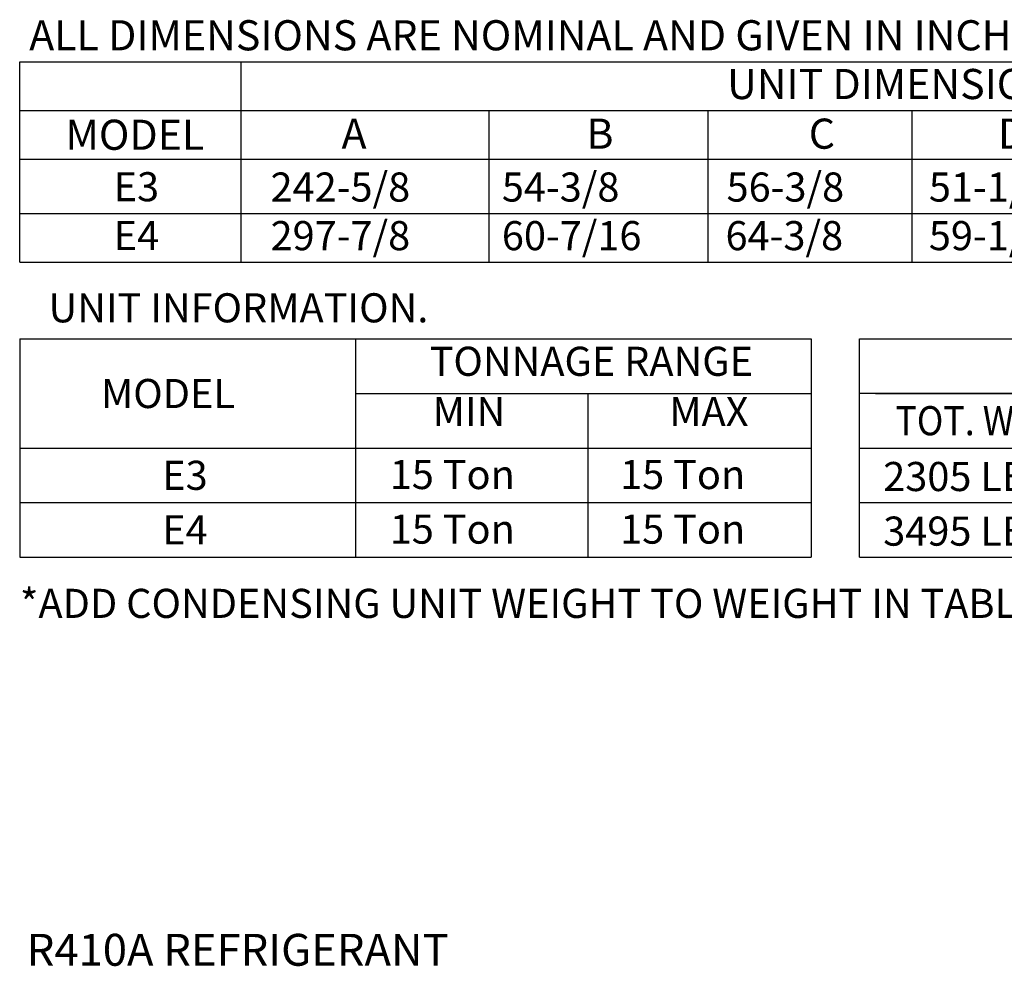
# Model space of a CAD drawing. Extents: x -1 to 667, y -157 to 0.
# Drawn here: x 10 to 58, y -157 to -111 of the extents above; entities that cross this region are included whole.
import ezdxf
from ezdxf.enums import TextEntityAlignment as Align

# ---------------------------------------------------------------- set-up
doc = ezdxf.new("R2010")
doc.units = 0
doc.header["$LTSCALE"] = 4
doc.header["$MEASUREMENT"] = 0
doc.layers.get('0').update_dxf_attribs({"linetype": 'CONTINUOUS'})
doc.styles.get("Standard").update_dxf_attribs({"font": 'TXT.shx'})

msp = doc.modelspace()

# ---------------------------------------------------------------- linework, layer by layer
at = {"color": 7}
for p, q in [((10.027, -112.962), (255.861, -112.962)), ((10.027, -122.668), (10.027, -112.962)), ((20.726, -112.962), (20.726, -122.668)), ((10.027, -115.317), (236.392, -115.317)), ((32.729, -115.317), (32.729, -122.668)), ((43.337, -115.317), (43.337, -122.668)), ((53.213, -115.317), (53.213, -122.668)), ((10.027, -117.671), (255.861, -117.671)), ((10.027, -120.314), (255.861, -120.314)), ((50.681, -136.961), (50.681, -126.38)), ((50.681, -126.38), (114.255, -126.38)), ((87.059, -129.026), (50.681, -129.026)), ((51.452, -129.026), (103.749, -129.026)), ((50.681, -131.671), (114.255, -131.671)), ((50.681, -134.316), (114.255, -134.316)), ((50.681, -136.961), (114.255, -136.961))]:
    msp.add_line(p, q, dxfattribs=at)
for p, q in [((10.027, -122.668), (255.861, -122.668)), ((10.02, -126.38), (48.344, -126.38)), ((10.02, -126.38), (10.02, -136.961)), ((26.289, -136.961), (26.289, -126.38)), ((48.344, -126.38), (48.344, -136.961)), ((26.289, -129.026), (48.344, -129.026)), ((37.522, -129.026), (37.522, -136.961)), ((10.02, -131.671), (48.344, -131.671)), ((10.02, -134.316), (48.344, -134.316)), ((10.02, -136.961), (48.344, -136.961))]:
    msp.add_line(p, q)

# ---------------------------------------------------------------- texts
at = {"color": 7, "linetype": 'Continuous'}
msp.add_text(' ALL DIMENSIONS ARE NOMINAL AND GIVEN IN INCHES.', height=1.46, dxfattribs=at).set_placement((10.034, -112.405))
at = {"color": 7}
for s, height, p in [('UNIT DIMENSIONS', 1.46, (52.85, -114.036)), ('MODEL', 1.46, (15.597, -116.494)), ('E3', 1.41, (15.669, -119.013))]:
    msp.add_text(s, height=height, dxfattribs=at).set_placement(p, align=Align.MIDDLE_CENTER)
for s, height, p in [('A', 1.46, (25.602, -117.172)), ('B', 1.46, (37.461, -117.172)), ('C', 1.46, (48.224, -117.172)), ('D', 1.46, (57.381, -117.172)), ('242-5/8', 1.41, (22.166, -119.733)), ('54-3/8', 1.41, (33.364, -119.733)), ('56-3/8', 1.41, (44.244, -119.733)), ('51-1/8', 1.41, (54.039, -119.733)), ('2305 LBS', 1.41, (51.829, -133.757)), ('3495 LBS', 1.41, (51.829, -136.403))]:
    msp.add_text(s, height=height, dxfattribs=at).set_placement(p)
for s, p in [('297-7/8', (22.166, -122.087)), ('60-7/16', (33.364, -122.087)), ('64-3/8', (44.194, -122.087)), ('59-1/8', (54.039, -122.087)), ('MIN', (30.012, -130.606)), ('MAX', (41.472, -130.606)), ('15 Ton', (27.936, -133.66)), ('15 Ton', (39.089, -133.66)), ('15 Ton', (27.936, -136.305)), ('15 Ton', (39.089, -136.305))]:
    msp.add_text(s, height=1.41).set_placement(p)
for s, p in [('E4', (15.669, -121.38)), ('TONNAGE RANGE', (37.696, -127.47)), ('MODEL', (17.199, -129.031)), ('E3', (18.021, -132.993)), ('E4', (18.021, -135.638))]:
    msp.add_text(s, height=1.41).set_placement(p, align=Align.MIDDLE_CENTER)
at = {"linetype": 'Continuous'}
for s, height, p in [('UNIT INFORMATION.', 1.41, (11.417, -125.584)), ('*ADD CONDENSING UNIT WEIGHT TO WEIGHT IN TABLE ABOVE', 1.41, (10.029, -139.903)), ('R410A REFRIGERANT', 1.54688, (10.361, -156.755))]:
    msp.add_text(s, height=height, dxfattribs=at).set_placement(p)
at = {"color": 7, "width": 0.9}
msp.add_text('TOT. WEIGHT', height=1.41, dxfattribs=at).set_placement((57.802, -130.348), align=Align.MIDDLE_CENTER)

doc.saveas('drawing.dxf')
